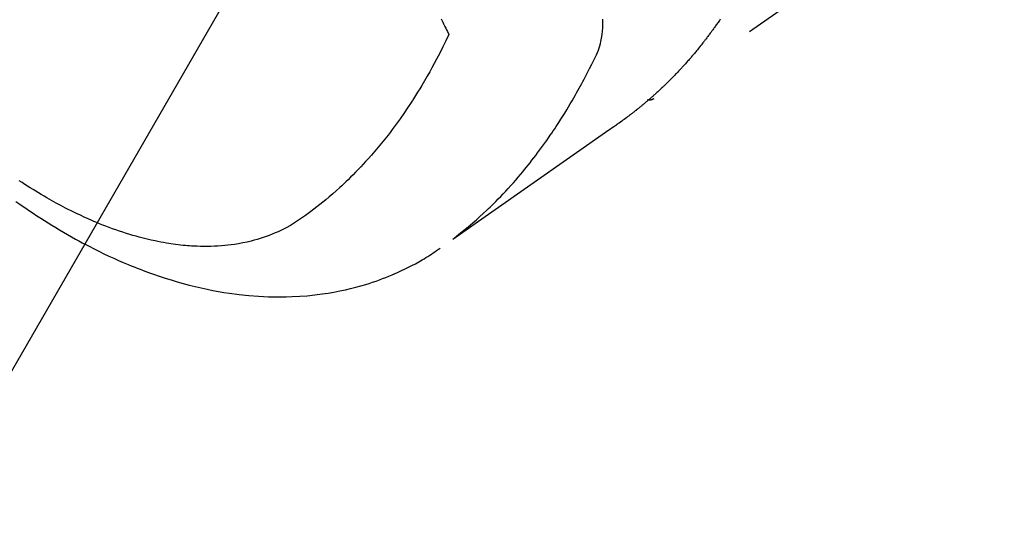
# Model space of a CAD drawing. Extents: x 56059 to 82181, y 210 to 8610.
# Drawn here: x 71545 to 71586, y 6603 to 6625 of the extents above; entities that cross this region are included whole.
import ezdxf

# ---------------------------------------------------------------- set-up
doc = ezdxf.new("R2010")
doc.units = 0
doc.header["$LTSCALE"] = 50
doc.header["$MEASUREMENT"] = 0
doc.linetypes.add('HIDDEN', pattern=[0.375, 0.25, -0.125])
doc.layers.get('0').update_dxf_attribs({"linetype": 'CONTINUOUS'})
doc.layers.add('150-機器', color=8, linetype='CONTINUOUS')
doc.layers.add('160-文字', color=254, linetype='CONTINUOUS')
doc.styles.add('KH001', font='txt')
doc.dimstyles.new('KH1xx030', dxfattribs={"dimscale": 30, "dimtxt": 2, "dimasz": 0.6, "dimexe": 0.3, "dimexo": 1.2, "dimgap": 0.5, "dimtad": 3, "dimdec": 1, "dimdsep": 46, "dimlunit": 6, "dimtxsty": 'KH001', "dimblk": 'DOT', "dimcen": 1, "dimdle": 1, "dimclrd": 256, "dimclre": 256, "dimclrt": 256, "dimadec": 0, "dimazin": 0, "dimtfac": 1, "dimtdec": 1, "dimtix": 1, "dimtmove": 2, "dimatfit": 3, "dimldrblk": 'CLOSEDBLANK', "dimfxl": 1, "dimtolj": 1, "dimtzin": 0, "dimlwd": -1, "dimlwe": -1, "dimarcsym": 0})

# ---------------------------------------------------------------- blocks, each defined once
blk = doc.blocks.new('_ClosedBlank')
at = {"color": 0, "linetype": 'ByBlock', "lineweight": -2}
for p, q in [((-1, 0.1667), (0, 0)), ((-1, 0.1667), (-1, -0.1667)), ((0, 0), (-1, -0.1667))]:
    blk.add_line(p, q, dxfattribs=at)
blk = doc.blocks.new('_Dot')
at = {"color": 0, "linetype": 'ByBlock', "lineweight": -2}
blk.add_line((-0.5, 0), (-1, 0), dxfattribs=at)
at = {"color": 0, "linetype": 'ByBlock', "const_width": 0.5}
blk.add_lwpolyline([(-0.25, 0, 1), (0.25, 0, 1)], format="xyb", close=True, dxfattribs=at)

msp = doc.modelspace()

# ---------------------------------------------------------------- linework, layer by layer
at = {"layer": '150-機器', "color": 13, "linetype": 'HIDDEN'}
msp.add_line((71631.5, 6663.43), (71571.157, 6621.177), dxfattribs=at)
for points in [[(71562.247, 6624.533), (71562.29, 6624.45), (71562.319, 6624.391), (71562.348, 6624.333), (71562.377, 6624.275), (71562.406, 6624.217), (71562.442, 6624.146), (71562.478, 6624.075), (71562.513, 6624.004), (71562.548, 6623.933), (71562.554, 6623.92), (71562.561, 6623.907), (71562.567, 6623.894), (71562.573, 6623.881)], [(71573.954, 6624.525), (71573.935, 6624.496), (71573.916, 6624.468), (71573.889, 6624.429), (71573.862, 6624.39), (71573.835, 6624.352), (71573.807, 6624.313), (71573.784, 6624.28), (71573.761, 6624.247), (71573.737, 6624.213), (71573.714, 6624.18), (71573.69, 6624.147), (71573.667, 6624.114), (71573.643, 6624.081), (71573.62, 6624.049), (71573.604, 6624.027), (71573.587, 6624.005), (71573.571, 6623.984), (71573.555, 6623.962), (71573.531, 6623.93), (71573.507, 6623.897), (71573.483, 6623.865), (71573.459, 6623.833), (71573.435, 6623.8), (71573.411, 6623.768), (71573.386, 6623.736), (71573.362, 6623.704), (71573.346, 6623.683), (71573.329, 6623.661), (71573.313, 6623.64), (71573.296, 6623.619), (71573.271, 6623.587), (71573.247, 6623.555), (71573.222, 6623.524), (71573.197, 6623.492), (71573.156, 6623.44), (71573.114, 6623.387), (71573.073, 6623.335), (71573.031, 6623.283), (71572.997, 6623.242), (71572.963, 6623.201), (71572.929, 6623.16), (71572.895, 6623.119), (71572.869, 6623.088), (71572.844, 6623.058), (71572.818, 6623.028), (71572.793, 6622.997), (71572.767, 6622.967), (71572.741, 6622.936), (71572.715, 6622.906), (71572.689, 6622.876), (71572.654, 6622.836), (71572.619, 6622.796), (71572.584, 6622.756), (71572.548, 6622.717), (71572.522, 6622.687), (71572.496, 6622.657), (71572.469, 6622.627), (71572.443, 6622.598), (71572.416, 6622.568), (71572.39, 6622.539), (71572.363, 6622.51), (71572.336, 6622.48), (71572.291, 6622.432), (71572.246, 6622.384), (71572.201, 6622.336), (71572.156, 6622.288), (71572.119, 6622.25), (71572.083, 6622.212), (71572.046, 6622.174), (71572.01, 6622.136), (71571.992, 6622.117), (71571.973, 6622.098), (71571.955, 6622.079), (71571.936, 6622.06), (71571.9, 6622.023), (71571.863, 6621.986), (71571.826, 6621.949), (71571.788, 6621.912), (71571.77, 6621.893), (71571.751, 6621.875), (71571.732, 6621.857), (71571.713, 6621.838), (71571.685, 6621.811), (71571.657, 6621.783), (71571.628, 6621.756), (71571.6, 6621.729), (71571.581, 6621.711), (71571.563, 6621.693), (71571.544, 6621.675), (71571.525, 6621.657), (71571.497, 6621.63), (71571.468, 6621.602), (71571.439, 6621.576), (71571.411, 6621.549), (71571.372, 6621.513), (71571.334, 6621.478), (71571.295, 6621.443), (71571.256, 6621.408), (71571.227, 6621.381), (71571.198, 6621.355), (71571.169, 6621.329), (71571.14, 6621.303), (71571.12, 6621.286), (71571.101, 6621.268), (71571.081, 6621.251), (71571.062, 6621.234), (71571.042, 6621.216), (71571.023, 6621.199), (71571.003, 6621.181), (71570.984, 6621.164), (71570.972, 6621.154), (71570.96, 6621.144), (71570.948, 6621.134), (71570.936, 6621.124), (71570.908, 6621.1), (71570.88, 6621.076), (71570.852, 6621.052), (71570.824, 6621.028), (71570.794, 6621.003), (71570.765, 6620.978), (71570.735, 6620.953), (71570.705, 6620.928), (71570.685, 6620.911), (71570.665, 6620.895), (71570.644, 6620.878), (71570.624, 6620.862), (71570.604, 6620.845), (71570.584, 6620.829), (71570.564, 6620.812), (71570.544, 6620.796), (71570.524, 6620.779), (71570.503, 6620.763), (71570.483, 6620.746), (71570.462, 6620.73), (71570.452, 6620.722), (71570.442, 6620.714), (71570.432, 6620.706), (71570.421, 6620.698), (71570.391, 6620.674), (71570.36, 6620.65), (71570.329, 6620.626), (71570.299, 6620.602), (71570.278, 6620.586), (71570.258, 6620.57), (71570.237, 6620.554), (71570.216, 6620.538), (71570.196, 6620.522), (71570.175, 6620.506), (71570.155, 6620.491), (71570.134, 6620.475), (71570.083, 6620.435), (71570.031, 6620.396), (71569.978, 6620.357), (71569.926, 6620.319), (71569.873, 6620.281), (71569.82, 6620.243), (71569.767, 6620.205), (71569.714, 6620.167), (71569.678, 6620.142), (71569.643, 6620.116), (71569.607, 6620.091), (71569.571, 6620.066), (71569.498, 6620.014), (71569.425, 6619.963), (71569.352, 6619.912), (71569.279, 6619.861), (71567.644, 6618.718), (71566.009, 6617.574), (71564.375, 6616.429), (71562.741, 6615.283)], [(71562.795, 6615.34), (71562.993, 6615.498), (71563.191, 6615.657), (71563.387, 6615.818), (71563.581, 6615.982), (71563.729, 6616.111), (71563.874, 6616.242), (71564.018, 6616.374), (71564.161, 6616.508), (71564.231, 6616.575), (71564.301, 6616.642), (71564.37, 6616.709), (71564.439, 6616.777), (71564.543, 6616.88), (71564.646, 6616.984), (71564.748, 6617.089), (71564.849, 6617.195), (71564.958, 6617.31), (71565.065, 6617.427), (71565.172, 6617.544), (71565.277, 6617.662), (71565.378, 6617.776), (71565.478, 6617.892), (71565.577, 6618.008), (71565.675, 6618.125), (71565.752, 6618.218), (71565.828, 6618.312), (71565.904, 6618.406), (71565.979, 6618.5), (71566.059, 6618.602), (71566.139, 6618.704), (71566.217, 6618.807), (71566.295, 6618.91), (71566.38, 6619.024), (71566.464, 6619.138), (71566.547, 6619.253), (71566.629, 6619.368), (71566.679, 6619.439), (71566.729, 6619.51), (71566.778, 6619.581), (71566.828, 6619.652), (71566.89, 6619.743), (71566.951, 6619.833), (71567.012, 6619.925), (71567.073, 6620.016), (71567.102, 6620.061), (71567.131, 6620.105), (71567.16, 6620.15), (71567.189, 6620.195), (71567.272, 6620.324), (71567.353, 6620.454), (71567.434, 6620.585), (71567.514, 6620.716), (71567.59, 6620.842), (71567.666, 6620.969), (71567.74, 6621.096), (71567.814, 6621.224), (71567.872, 6621.326), (71567.929, 6621.429), (71567.986, 6621.531), (71568.043, 6621.634), (71568.094, 6621.727), (71568.144, 6621.821), (71568.195, 6621.915), (71568.244, 6622.009), (71568.301, 6622.118), (71568.357, 6622.228), (71568.413, 6622.338), (71568.47, 6622.448), (71568.57, 6622.64), (71568.668, 6622.833), (71568.759, 6623.029), (71568.842, 6623.228), (71568.874, 6623.318), (71568.903, 6623.408), (71568.929, 6623.499), (71568.952, 6623.591), (71568.98, 6623.733), (71569.002, 6623.875), (71569.017, 6624.019), (71569.026, 6624.163), (71569.029, 6624.284), (71569.029, 6624.404), (71569.026, 6624.525)], [(71562.573, 6623.881), (71562.447, 6623.62), (71562.319, 6623.359), (71562.189, 6623.1), (71562.057, 6622.842), (71561.962, 6622.665), (71561.866, 6622.488), (71561.769, 6622.313), (71561.669, 6622.138), (71561.612, 6622.037), (71561.553, 6621.937), (71561.494, 6621.837), (71561.435, 6621.737), (71561.35, 6621.597), (71561.265, 6621.457), (71561.178, 6621.318), (71561.09, 6621.179), (71561.066, 6621.142), (71561.042, 6621.105), (71561.018, 6621.068), (71560.994, 6621.031), (71560.841, 6620.8), (71560.685, 6620.571), (71560.526, 6620.343), (71560.364, 6620.118), (71560.28, 6620.003), (71560.195, 6619.889), (71560.109, 6619.776), (71560.022, 6619.663), (71559.955, 6619.577), (71559.886, 6619.491), (71559.818, 6619.406), (71559.748, 6619.321), (71559.611, 6619.154), (71559.471, 6618.988), (71559.33, 6618.824), (71559.187, 6618.662), (71559.084, 6618.549), (71558.981, 6618.436), (71558.876, 6618.325), (71558.771, 6618.215), (71558.665, 6618.106), (71558.559, 6617.998), (71558.452, 6617.892), (71558.344, 6617.786), (71558.258, 6617.703), (71558.171, 6617.62), (71558.083, 6617.538), (71557.995, 6617.457), (71557.852, 6617.328), (71557.707, 6617.2), (71557.561, 6617.074), (71557.413, 6616.95), (71557.288, 6616.848), (71557.162, 6616.746), (71557.035, 6616.646), (71556.908, 6616.547), (71556.792, 6616.459), (71556.675, 6616.372), (71556.556, 6616.286), (71556.437, 6616.202), (71556.27, 6616.088), (71556.099, 6615.979), (71555.926, 6615.875), (71555.749, 6615.776), (71555.637, 6615.718), (71555.524, 6615.662), (71555.409, 6615.608), (71555.294, 6615.557), (71555.167, 6615.504), (71555.04, 6615.454), (71554.912, 6615.407), (71554.782, 6615.362), (71554.659, 6615.322), (71554.535, 6615.284), (71554.41, 6615.249), (71554.285, 6615.216), (71554.11, 6615.174), (71553.934, 6615.137), (71553.757, 6615.104), (71553.58, 6615.075), (71553.445, 6615.056), (71553.31, 6615.04), (71553.175, 6615.026), (71553.04, 6615.014), (71552.89, 6615.003), (71552.741, 6614.996), (71552.592, 6614.99), (71552.443, 6614.988), (71552.299, 6614.988), (71552.156, 6614.99), (71552.013, 6614.995), (71551.869, 6615.002), (71551.786, 6615.007), (71551.703, 6615.012), (71551.619, 6615.018), (71551.536, 6615.025), (71551.431, 6615.035), (71551.325, 6615.046), (71551.219, 6615.059), (71551.114, 6615.072), (71551.018, 6615.085), (71550.921, 6615.099), (71550.825, 6615.114), (71550.729, 6615.13), (71550.609, 6615.15), (71550.49, 6615.173), (71550.371, 6615.196), (71550.252, 6615.22), (71550.086, 6615.257), (71549.92, 6615.295), (71549.756, 6615.336), (71549.591, 6615.379), (71549.457, 6615.416), (71549.323, 6615.455), (71549.189, 6615.494), (71549.055, 6615.536), (71548.908, 6615.583), (71548.761, 6615.632), (71548.615, 6615.682), (71548.47, 6615.734), (71548.332, 6615.785), (71548.196, 6615.837), (71548.059, 6615.889), (71547.924, 6615.944), (71547.843, 6615.977), (71547.763, 6616.01), (71547.683, 6616.043), (71547.603, 6616.078), (71547.442, 6616.148), (71547.281, 6616.221), (71547.121, 6616.295), (71546.961, 6616.371), (71546.845, 6616.427), (71546.73, 6616.484), (71546.614, 6616.542), (71546.5, 6616.6), (71546.302, 6616.704), (71546.105, 6616.81), (71545.909, 6616.918), (71545.714, 6617.028), (71545.598, 6617.095), (71545.482, 6617.163), (71545.367, 6617.232), (71545.252, 6617.302), (71545.136, 6617.373), (71545.021, 6617.445), (71544.906, 6617.518), (71544.791, 6617.592), (71544.675, 6617.667), (71544.56, 6617.743)], [(71571.169, 6621.185), (71571.167, 6621.183), (71571.165, 6621.182), (71571.163, 6621.181), (71571.162, 6621.179), (71571.159, 6621.179), (71571.157, 6621.177), (71571.155, 6621.176), (71571.154, 6621.175), (71571.152, 6621.174), (71571.15, 6621.172), (71571.148, 6621.171), (71571.146, 6621.171), (71571.144, 6621.17), (71571.142, 6621.168), (71571.14, 6621.167), (71571.138, 6621.166), (71571.136, 6621.165), (71571.134, 6621.164), (71571.132, 6621.162), (71571.13, 6621.162), (71571.128, 6621.161), (71571.126, 6621.159), (71571.124, 6621.159), (71571.122, 6621.158), (71571.12, 6621.157), (71571.117, 6621.156), (71571.116, 6621.155), (71571.114, 6621.154), (71571.112, 6621.153), (71571.11, 6621.152), (71571.107, 6621.151), (71571.106, 6621.15), (71571.103, 6621.15), (71571.102, 6621.148), (71571.099, 6621.148), (71571.097, 6621.146), (71571.095, 6621.146), (71571.093, 6621.146), (71571.091, 6621.145), (71571.088, 6621.144), (71571.086, 6621.143), (71571.084, 6621.142), (71571.082, 6621.142), (71571.08, 6621.141), (71571.077, 6621.14), (71571.075, 6621.139), (71571.073, 6621.138), (71571.071, 6621.138), (71571.069, 6621.138), (71571.067, 6621.137), (71571.064, 6621.136), (71571.062, 6621.135), (71571.06, 6621.135), (71571.058, 6621.135), (71571.056, 6621.134), (71571.054, 6621.133), (71571.051, 6621.132), (71571.049, 6621.132), (71571.047, 6621.132), (71571.044, 6621.131), (71571.042, 6621.131), (71571.04, 6621.131), (71571.038, 6621.13), (71571.035, 6621.129), (71571.032, 6621.129), (71571.03, 6621.129), (71571.028, 6621.128), (71571.026, 6621.128), (71571.024, 6621.128), (71571.021, 6621.127), (71571.019, 6621.127), (71571.017, 6621.127), (71571.015, 6621.126), (71571.012, 6621.126), (71571.01, 6621.125), (71571.007, 6621.125), (71571.005, 6621.125), (71571.003, 6621.124), (71571, 6621.125), (71570.998, 6621.124), (71570.996, 6621.124), (71570.994, 6621.124), (71570.991, 6621.123), (71570.989, 6621.124), (71570.986, 6621.124), (71570.984, 6621.123), (71570.982, 6621.123), (71570.979, 6621.123), (71570.977, 6621.123), (71570.975, 6621.123), (71570.972, 6621.123), (71570.97, 6621.123), (71570.968, 6621.123), (71570.965, 6621.123), (71570.963, 6621.123), (71570.96, 6621.122), (71570.958, 6621.123), (71570.955, 6621.123), (71570.953, 6621.123), (71570.95, 6621.123), (71570.948, 6621.122), (71570.946, 6621.124), (71570.944, 6621.123), (71570.941, 6621.124), (71570.939, 6621.123), (71570.936, 6621.124), (71570.934, 6621.124), (71570.931, 6621.124), (71570.929, 6621.124), (71570.926, 6621.124), (71570.924, 6621.125), (71570.922, 6621.125), (71570.919, 6621.125), (71570.917, 6621.125), (71570.914, 6621.126), (71570.912, 6621.126), (71570.91, 6621.126), (71570.907, 6621.127), (71570.905, 6621.127), (71570.902, 6621.127), (71570.9, 6621.127), (71570.898, 6621.129), (71570.896, 6621.128), (71570.893, 6621.129), (71570.89, 6621.129), (71570.888, 6621.13), (71570.886, 6621.13)], [(71544.421, 6616.877), (71544.585, 6616.761), (71544.686, 6616.691), (71544.786, 6616.621), (71544.887, 6616.552), (71544.988, 6616.484), (71545.144, 6616.38), (71545.3, 6616.277), (71545.457, 6616.175), (71545.615, 6616.074), (71545.772, 6615.975), (71545.929, 6615.878), (71546.087, 6615.781), (71546.246, 6615.686), (71546.414, 6615.587), (71546.582, 6615.49), (71546.751, 6615.394), (71546.921, 6615.3), (71547.062, 6615.223), (71547.203, 6615.147), (71547.345, 6615.071), (71547.487, 6614.997), (71547.694, 6614.891), (71547.902, 6614.788), (71548.111, 6614.686), (71548.321, 6614.587), (71548.52, 6614.495), (71548.721, 6614.406), (71548.922, 6614.318), (71549.124, 6614.233), (71549.248, 6614.182), (71549.372, 6614.131), (71549.497, 6614.082), (71549.622, 6614.033), (71549.823, 6613.957), (71550.025, 6613.883), (71550.227, 6613.811), (71550.431, 6613.742), (71550.681, 6613.66), (71550.932, 6613.582), (71551.184, 6613.507), (71551.437, 6613.436), (71551.687, 6613.369), (71551.939, 6613.307), (71552.191, 6613.248), (71552.444, 6613.193), (71552.676, 6613.146), (71552.909, 6613.104), (71553.142, 6613.064), (71553.376, 6613.029), (71553.782, 6612.975), (71554.188, 6612.932), (71554.596, 6612.9), (71555.005, 6612.88), (71555.255, 6612.874), (71555.506, 6612.872), (71555.756, 6612.876), (71556.007, 6612.883), (71556.323, 6612.9), (71556.638, 6612.924), (71556.952, 6612.955), (71557.265, 6612.995), (71557.511, 6613.032), (71557.755, 6613.074), (71557.999, 6613.121), (71558.241, 6613.173), (71558.454, 6613.223), (71558.666, 6613.277), (71558.877, 6613.335), (71559.087, 6613.397), (71559.232, 6613.442), (71559.377, 6613.489), (71559.52, 6613.538), (71559.663, 6613.589), (71559.797, 6613.639), (71559.93, 6613.691), (71560.062, 6613.744), (71560.194, 6613.799), (71560.22, 6613.81), (71560.246, 6613.821), (71560.271, 6613.832), (71560.297, 6613.843), (71560.445, 6613.909), (71560.592, 6613.976), (71560.738, 6614.046), (71560.883, 6614.117), (71561.026, 6614.19), (71561.169, 6614.265), (71561.31, 6614.343), (71561.45, 6614.424), (71561.531, 6614.472), (71561.612, 6614.522), (71561.693, 6614.572), (71561.773, 6614.623), (71561.844, 6614.67), (71561.915, 6614.717), (71561.985, 6614.765), (71562.055, 6614.814), (71562.094, 6614.841), (71562.133, 6614.869), (71562.171, 6614.896), (71562.21, 6614.924)]]:
    msp.add_lwpolyline(points, dxfattribs=at)

# ---------------------------------------------------------------- leaders
at = {"layer": '160-文字', "annotation_type": 0, "has_hookline": 1, "hookline_direction": 1}
for points, text_width in [([(72332.453, 6809.942), (71402.767, 5421.428), (71384.767, 5421.428)], 1240.203), ([(72603.226, 6802.229), (71992.17, 5123.21), (71974.17, 5123.21)], 1630.051), ([(71652.467, 6797.323), (71099.836, 5839.649), (71081.836, 5839.649)], 963.959)]:
    msp.add_leader(points, dimstyle='KH1xx030', override={"dimgap": 0.5, "dimtad": 1}, dxfattribs=dict(at, text_width=text_width))
at = {"layer": '160-文字'}
msp.add_leader([(71892.467, 6789.942), (71099.836, 5839.649)], dimstyle='KH1xx030', override={"dimgap": 0.5, "dimtad": 1}, dxfattribs=at)

doc.saveas('drawing.dxf')
